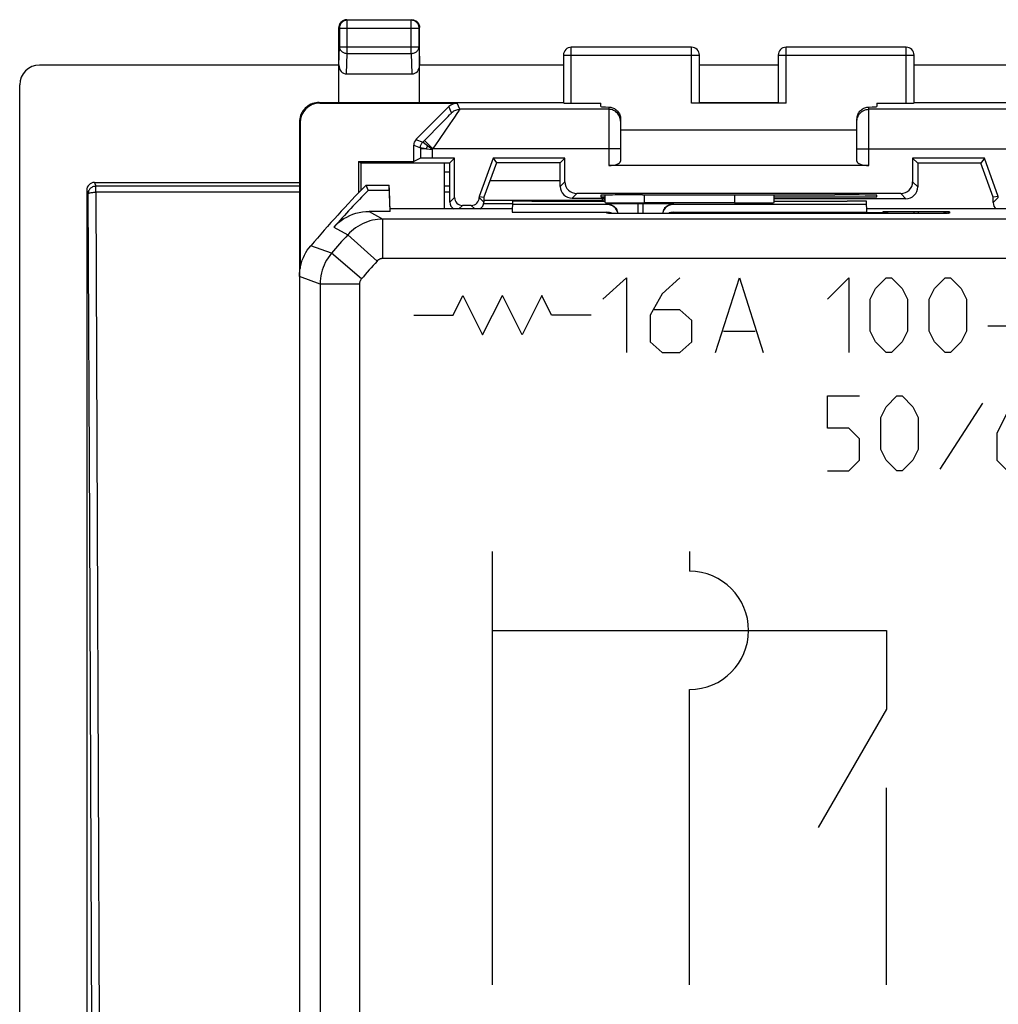
# Model space of a CAD drawing. Units: millimetres. Extents: x 86.5 to 145.5, y 56.4 to 105.4.
# Drawn here: x 86.5 to 111.4, y 80.4 to 105.4 of the extents above; entities that cross this region are included whole.
import ezdxf

# ---------------------------------------------------------------- set-up
doc = ezdxf.new("R2010")
doc.units = ezdxf.units.MM
doc.header["$LTSCALE"] = 16.335
doc.layers.get('0').update_dxf_attribs({"linetype": 'CONTINUOUS'})
for name, color, linetype in [('ASSI', 7, 'CONTINUOUS'), ('CURVE', 7, 'CONTINUOUS'), ('DRAFT', 7, 'CONTINUOUS'), ('RACCORDO', 7, 'CONTINUOUS')]:
    doc.layers.add(name, color=color, linetype=linetype)

msp = doc.modelspace()

# ---------------------------------------------------------------- linework, layer by layer
at = {"color": 7, "linetype": 'CONTINUOUS'}
for p, q in [((94.622, 103.33), (94.622, 105.23)), ((94.822, 105.43), (96.472, 105.43)), ((96.672, 103.33), (96.672, 105.23)), ((103.572, 104.73), (100.522, 104.73)), ((109.022, 104.73), (105.972, 104.73)), ((100.322, 104.53), (100.322, 103.316)), ((103.772, 103.316), (103.772, 104.53)), ((105.772, 104.53), (105.772, 103.316)), ((109.222, 103.316), (109.222, 104.53)), ((87.021, 104.28), (94.622, 104.28)), ((96.672, 104.28), (100.322, 104.28)), ((103.772, 104.28), (105.772, 104.28)), ((109.222, 104.28), (112.872, 104.28)), ((94.82, 104.052), (96.473, 104.052)), ((86.522, 58.08), (86.522, 103.78)), ((94.122, 103.33), (100.322, 103.33)), ((94.139, 103.312), (97.629, 103.312)), ((96.58, 102.388), (97.416, 103.225)), ((100.522, 103.312), (101.272, 103.312)), ((101.272, 103.223), (101.272, 103.312)), ((105.972, 103.312), (103.572, 103.312)), ((103.772, 103.33), (105.772, 103.33)), ((108.272, 103.312), (108.272, 103.223)), ((108.272, 103.312), (109.022, 103.312)), ((109.222, 103.33), (122.822, 103.33)), ((93.622, 102.83), (93.622, 98.913)), ((93.639, 102.812), (93.639, 99.116)), ((101.772, 102.908), (101.772, 101.839)), ((107.772, 101.839), (107.772, 102.908)), ((107.772, 102.63), (101.772, 102.63)), ((96.522, 101.83), (96.522, 102.247)), ((95.122, 101.83), (95.122, 101.034)), ((95.122, 101.83), (95.183, 101.799)), ((95.122, 101.83), (96.522, 101.83)), ((95.183, 101.799), (95.183, 101.097)), ((95.183, 101.799), (97.441, 101.799)), ((96.691, 101.915), (96.522, 101.83)), ((97.559, 101.917), (96.991, 101.917)), ((97.298, 101.799), (97.298, 100.628)), ((97.559, 101.917), (97.441, 101.799)), ((97.441, 100.799), (97.441, 101.799)), ((97.559, 100.917), (97.559, 101.917)), ((98.538, 101.917), (98.184, 100.945)), ((98.621, 101.799), (98.302, 100.924)), ((98.538, 101.917), (98.621, 101.799)), ((100.359, 101.917), (98.538, 101.917)), ((100.241, 101.799), (98.621, 101.799)), ((100.359, 101.917), (100.241, 101.799)), ((100.241, 101.199), (100.241, 101.799)), ((100.359, 101.317), (100.359, 101.917)), ((108.072, 101.73), (101.472, 101.73)), ((109.184, 101.917), (109.184, 101.317)), ((109.184, 101.917), (109.315, 101.786)), ((111.005, 101.917), (109.184, 101.917)), ((109.315, 101.786), (109.315, 101.186)), ((110.914, 101.786), (109.315, 101.786)), ((111.005, 101.917), (110.914, 101.786)), ((111.228, 100.922), (110.914, 101.786)), ((111.359, 100.945), (111.005, 101.917)), ((97.441, 101.561), (97.298, 101.561)), ((88.422, 101.299), (93.622, 101.299)), ((88.222, 101.099), (88.222, 60.33)), ((95.924, 100.564), (95.905, 101.099)), ((108.884, 101.017), (100.659, 101.017)), ((101.272, 100.974), (101.272, 100.93)), ((101.377, 100.787), (101.384, 100.978)), ((102.33, 100.983), (102.272, 100.983)), ((105.659, 100.982), (105.666, 100.787)), ((107.272, 100.983), (107.213, 100.983)), ((108.272, 100.93), (108.272, 100.974)), ((97.984, 100.717), (97.759, 100.717)), ((98.184, 100.945), (98.184, 100.917)), ((98.184, 100.945), (98.302, 100.924)), ((98.302, 100.924), (98.302, 100.799)), ((98.302, 100.849), (101.303, 100.849)), ((98.302, 100.768), (99.026, 100.768)), ((99.029, 100.826), (99.019, 100.543)), ((101.419, 100.743), (99.026, 100.743)), ((99.522, 100.826), (99.029, 100.826)), ((99.522, 100.826), (99.522, 100.824)), ((99.522, 100.824), (101.379, 100.824)), ((100.541, 100.899), (101.38, 100.899)), ((101.272, 100.93), (101.38, 100.93)), ((102.208, 100.763), (102.336, 100.763)), ((108.018, 100.743), (103.125, 100.743)), ((105.663, 100.93), (108.272, 100.93)), ((109.015, 100.886), (105.663, 100.886)), ((105.665, 100.824), (107.522, 100.824)), ((107.522, 100.826), (107.522, 100.824)), ((108.015, 100.826), (107.522, 100.826)), ((108.025, 100.543), (108.015, 100.826)), ((111.359, 100.945), (111.228, 100.922)), ((111.228, 100.786), (111.228, 100.922)), ((111.359, 100.917), (111.359, 100.945)), ((99.022, 100.628), (95.922, 100.628)), ((99.019, 100.543), (101.426, 100.543)), ((101.454, 100.516), (101.453, 100.516)), ((101.474, 100.515), (101.463, 100.516)), ((101.489, 100.515), (101.474, 100.515)), ((101.514, 100.515), (101.489, 100.515)), ((101.563, 100.514), (101.514, 100.515)), ((101.662, 100.513), (101.563, 100.514)), ((101.855, 100.512), (101.662, 100.513)), ((109.672, 100.511), (101.855, 100.512)), ((108.426, 100.527), (103.117, 100.527)), ((103.118, 100.543), (108.025, 100.543)), ((112.172, 100.628), (108.022, 100.628)), ((109.215, 100.563), (109.329, 100.563)), ((109.883, 100.513), (109.672, 100.511)), ((109.985, 100.514), (109.883, 100.513)), ((110.031, 100.515), (109.985, 100.514)), ((110.059, 100.515), (110.031, 100.515)), ((110.073, 100.516), (110.059, 100.515)), ((110.082, 100.516), (110.073, 100.516)), ((110.087, 100.516), (110.082, 100.516)), ((110.09, 100.516), (110.087, 100.516))]:
    msp.add_line(p, q, dxfattribs=at)
at = {"color": 250, "linetype": 'CONTINUOUS'}
for p, q in [((94.622, 105.23), (94.636, 105.216)), ((94.636, 105.216), (94.636, 104.745)), ((94.636, 105.216), (96.658, 105.216)), ((94.822, 105.43), (94.836, 105.416)), ((94.836, 104.572), (94.836, 105.416)), ((96.458, 105.416), (94.836, 105.416)), ((96.472, 105.43), (96.458, 105.416)), ((96.458, 104.572), (96.458, 105.416)), ((96.672, 105.23), (96.658, 105.216)), ((96.658, 104.745), (96.658, 105.216)), ((94.622, 104.281), (94.636, 104.745)), ((94.636, 104.745), (96.658, 104.745)), ((96.658, 104.745), (96.672, 104.281)), ((100.522, 103.312), (100.522, 104.73)), ((103.572, 103.312), (103.572, 104.73)), ((105.972, 103.312), (105.972, 104.73)), ((109.022, 103.312), (109.022, 104.73)), ((94.82, 104.052), (94.836, 104.572)), ((94.836, 104.572), (96.458, 104.572)), ((96.458, 104.572), (96.473, 104.052)), ((100.322, 104.53), (103.772, 104.53)), ((105.772, 104.53), (109.222, 104.53)), ((94.122, 103.33), (94.139, 103.312)), ((97.482, 103.067), (97.416, 103.225)), ((97.694, 103.155), (97.629, 103.312)), ((101.472, 103.213), (101.472, 101.73)), ((108.072, 101.73), (108.072, 103.213)), ((97.353, 102.929), (97.397, 102.975)), ((97.397, 102.975), (97.433, 103.012)), ((97.565, 102.957), (97.629, 103.051)), ((101.472, 103.155), (97.694, 103.155)), ((111.85, 103.155), (108.072, 103.155)), ((93.622, 102.83), (93.639, 102.812)), ((97.127, 102.698), (97.271, 102.844)), ((97.271, 102.844), (97.353, 102.929)), ((97.45, 102.789), (97.565, 102.957)), ((96.75, 102.318), (96.902, 102.471)), ((96.902, 102.471), (97.127, 102.698)), ((96.522, 102.247), (96.691, 102.177)), ((96.58, 102.388), (96.75, 102.318)), ((96.991, 102.135), (96.76, 102.311)), ((96.799, 102.367), (97.011, 102.155)), ((96.691, 102.177), (96.691, 101.915)), ((96.848, 102.155), (96.691, 102.155)), ((96.738, 102.173), (96.744, 102.172)), ((96.744, 102.172), (96.758, 102.17)), ((96.758, 102.17), (96.779, 102.166)), ((96.779, 102.166), (96.8, 102.163)), ((96.8, 102.163), (96.848, 102.155)), ((96.848, 102.155), (96.991, 102.135)), ((96.991, 102.135), (97.011, 102.155)), ((96.991, 102.135), (96.991, 101.917)), ((101.772, 102.155), (97.011, 102.155)), ((107.772, 102.155), (112.533, 102.155)), ((88.422, 101.299), (88.454, 101.202)), ((98.457, 101.349), (100.241, 101.349)), ((100.359, 101.317), (100.241, 101.199)), ((109.315, 101.186), (109.184, 101.317)), ((88.222, 101.099), (88.254, 101.002)), ((88.254, 101.002), (88.291, 92.577)), ((88.454, 101.052), (88.454, 101.202)), ((93.622, 101.202), (88.454, 101.202)), ((88.454, 101.052), (88.491, 92.625)), ((93.622, 101.052), (88.454, 101.052)), ((97.441, 101.202), (97.298, 101.202)), ((97.441, 101.052), (97.298, 101.052)), ((100.659, 101.017), (100.541, 100.899)), ((102.376, 100.778), (102.383, 100.981)), ((104.66, 100.981), (104.667, 100.778)), ((109.015, 100.886), (108.884, 101.017)), ((97.441, 100.799), (97.559, 100.917)), ((97.67, 100.628), (97.759, 100.717)), ((98.074, 100.628), (97.984, 100.717)), ((98.302, 100.799), (98.184, 100.917)), ((101.301, 100.899), (101.302, 100.869)), ((101.329, 100.851), (101.303, 100.849)), ((101.303, 100.849), (101.328, 100.824)), ((101.419, 100.743), (101.418, 100.756)), ((101.47, 100.759), (101.519, 100.76)), ((101.519, 100.76), (101.619, 100.761)), ((101.619, 100.761), (101.845, 100.762)), ((101.845, 100.762), (102.208, 100.763)), ((102.208, 100.763), (102.208, 100.511)), ((102.336, 100.763), (102.336, 100.511)), ((102.336, 100.763), (102.722, 100.762)), ((102.722, 100.762), (102.903, 100.761)), ((102.903, 100.761), (103.009, 100.76)), ((103.125, 100.756), (103.125, 100.743)), ((111.228, 100.786), (111.359, 100.917)), ((101.427, 100.518), (101.426, 100.543)), ((101.474, 100.515), (101.468, 100.515)), ((101.887, 100.511), (101.855, 100.512)), ((103.118, 100.543), (103.117, 100.527)), ((103.117, 100.511), (103.117, 100.527)), ((108.426, 100.527), (108.425, 100.556)), ((108.425, 100.556), (108.464, 100.554)), ((108.426, 100.511), (108.426, 100.527)), ((108.459, 100.558), (108.477, 100.559)), ((108.477, 100.559), (108.526, 100.559)), ((108.526, 100.559), (108.626, 100.561)), ((108.626, 100.561), (108.852, 100.562)), ((108.852, 100.562), (109.215, 100.563)), ((109.215, 100.563), (109.215, 100.511)), ((109.329, 100.563), (109.329, 100.511)), ((109.329, 100.563), (109.715, 100.562)), ((109.684, 100.511), (109.672, 100.511)), ((109.715, 100.562), (109.896, 100.561)), ((109.896, 100.561), (110.002, 100.56)), ((110.017, 100.514), (110.015, 100.514)), ((110.118, 100.556), (110.117, 100.518)), ((88.291, 92.577), (88.359, 75.212)), ((88.491, 92.625), (88.559, 75.252))]:
    msp.add_line(p, q, dxfattribs=at)
at = {"color": 7, "linetype": 'CONTINUOUS'}
for points in [[(94.822, 105.43), (94.801, 105.429), (94.78, 105.425), (94.76, 105.42), (94.741, 105.413), (94.722, 105.403), (94.704, 105.392), (94.688, 105.378), (94.673, 105.364), (94.66, 105.347), (94.648, 105.33), (94.639, 105.311), (94.631, 105.291), (94.626, 105.271), (94.623, 105.251), (94.622, 105.23)], [(96.472, 105.43), (96.493, 105.429), (96.513, 105.425), (96.533, 105.42), (96.553, 105.413), (96.572, 105.403), (96.589, 105.392), (96.606, 105.378), (96.62, 105.364), (96.634, 105.347), (96.645, 105.33), (96.655, 105.311), (96.662, 105.291), (96.667, 105.271), (96.671, 105.251), (96.672, 105.23)], [(94.122, 103.33), (94.078, 103.328), (94.035, 103.322), (93.993, 103.313), (93.951, 103.3), (93.911, 103.283), (93.872, 103.263), (93.835, 103.24), (93.8, 103.213), (93.768, 103.183), (93.739, 103.151), (93.712, 103.116), (93.689, 103.08), (93.668, 103.041), (93.652, 103.001), (93.639, 102.959), (93.629, 102.916), (93.624, 102.873), (93.622, 102.83)], [(101.472, 103.213), (101.496, 103.211), (101.521, 103.208), (101.545, 103.202), (101.57, 103.194), (101.594, 103.184), (101.617, 103.173), (101.639, 103.159), (101.66, 103.143), (101.68, 103.125), (101.698, 103.106), (101.715, 103.085), (101.73, 103.062), (101.742, 103.038), (101.753, 103.013), (101.761, 102.987), (101.767, 102.961), (101.771, 102.935), (101.772, 102.908)], [(107.772, 102.908), (107.773, 102.935), (107.776, 102.961), (107.782, 102.987), (107.791, 103.013), (107.801, 103.038), (107.814, 103.062), (107.829, 103.085), (107.845, 103.106), (107.864, 103.125), (107.883, 103.143), (107.904, 103.159), (107.926, 103.173), (107.95, 103.184), (107.974, 103.194), (107.998, 103.202), (108.023, 103.208), (108.047, 103.211), (108.072, 103.213)], [(101.463, 100.516), (101.457, 100.516), (101.455, 100.516)], [(110.09, 100.516), (110.091, 100.516), (110.091, 100.516), (110.09, 100.516)]]:
    msp.add_lwpolyline(points, dxfattribs=at)
at = {"color": 250, "linetype": 'CONTINUOUS'}
for points in [[(94.836, 105.416), (94.815, 105.415), (94.794, 105.411), (94.774, 105.406), (94.754, 105.398), (94.736, 105.389), (94.718, 105.378), (94.702, 105.364), (94.687, 105.35), (94.674, 105.333), (94.663, 105.316), (94.653, 105.297), (94.646, 105.278), (94.64, 105.257), (94.637, 105.237), (94.636, 105.216)], [(96.658, 105.216), (96.657, 105.237), (96.653, 105.257), (96.648, 105.278), (96.64, 105.297), (96.631, 105.316), (96.619, 105.333), (96.606, 105.35), (96.592, 105.364), (96.575, 105.378), (96.558, 105.389), (96.539, 105.398), (96.52, 105.406), (96.499, 105.411), (96.479, 105.415), (96.458, 105.416)], [(94.636, 104.745), (94.637, 104.727), (94.64, 104.709), (94.646, 104.692), (94.654, 104.675), (94.663, 104.659), (94.675, 104.644), (94.688, 104.63), (94.703, 104.617), (94.719, 104.606), (94.736, 104.596), (94.755, 104.587), (94.774, 104.581), (94.794, 104.576), (94.815, 104.573), (94.836, 104.572)], [(96.458, 104.572), (96.479, 104.573), (96.499, 104.576), (96.519, 104.581), (96.539, 104.587), (96.557, 104.596), (96.575, 104.606), (96.591, 104.617), (96.606, 104.63), (96.619, 104.644), (96.63, 104.659), (96.64, 104.675), (96.647, 104.692), (96.653, 104.709), (96.656, 104.727), (96.658, 104.745)], [(97.433, 103.012), (97.448, 103.028), (97.46, 103.042), (97.47, 103.052), (97.477, 103.06), (97.481, 103.065), (97.482, 103.067)], [(97.482, 103.067), (97.501, 103.085), (97.522, 103.101), (97.544, 103.115), (97.567, 103.127), (97.591, 103.137), (97.616, 103.145), (97.642, 103.15), (97.668, 103.154), (97.694, 103.155)], [(97.629, 103.051), (97.645, 103.077), (97.672, 103.119)], [(97.672, 103.119), (97.682, 103.134), (97.689, 103.145), (97.693, 103.152), (97.694, 103.155)], [(101.772, 102.855), (101.77, 102.886), (101.765, 102.917), (101.757, 102.948), (101.746, 102.977), (101.732, 103.005), (101.714, 103.031), (101.695, 103.056), (101.672, 103.078), (101.648, 103.098), (101.622, 103.115), (101.594, 103.129), (101.564, 103.14), (101.534, 103.148), (101.503, 103.153), (101.472, 103.155)], [(107.772, 102.855), (107.773, 102.886), (107.778, 102.917), (107.786, 102.948), (107.798, 102.977), (107.812, 103.005), (107.829, 103.031), (107.849, 103.056), (107.871, 103.078), (107.895, 103.098), (107.922, 103.115), (107.95, 103.129), (107.979, 103.14), (108.009, 103.148), (108.04, 103.153), (108.072, 103.155)], [(97.011, 102.155), (97.064, 102.23), (97.45, 102.789)], [(96.691, 102.177), (96.692, 102.194), (96.694, 102.212), (96.698, 102.229), (96.703, 102.245), (96.71, 102.261), (96.718, 102.277), (96.727, 102.292), (96.738, 102.305), (96.75, 102.318)], [(96.76, 102.311), (96.754, 102.315), (96.752, 102.317), (96.75, 102.318), (96.75, 102.318)], [(96.848, 102.155), (96.851, 102.163), (96.854, 102.17), (96.856, 102.178), (96.859, 102.186), (96.862, 102.193), (96.866, 102.201), (96.869, 102.208), (96.873, 102.215), (96.876, 102.222)], [(96.691, 102.177), (96.692, 102.177), (96.694, 102.177), (96.696, 102.177), (96.7, 102.177), (96.704, 102.177), (96.709, 102.176)], [(96.709, 102.176), (96.719, 102.175), (96.725, 102.174), (96.738, 102.173)], [(88.454, 101.202), (88.433, 101.2), (88.412, 101.197), (88.392, 101.192), (88.372, 101.184), (88.354, 101.175), (88.336, 101.163), (88.32, 101.15), (88.305, 101.135), (88.292, 101.119), (88.281, 101.101), (88.271, 101.083), (88.264, 101.063), (88.258, 101.043), (88.255, 101.023), (88.254, 101.002)], [(88.254, 101.002), (88.256, 101.008), (88.262, 101.015), (88.27, 101.021), (88.282, 101.027), (88.296, 101.032), (88.314, 101.037), (88.333, 101.042), (88.355, 101.045), (88.378, 101.048), (88.403, 101.05), (88.428, 101.052), (88.454, 101.052)], [(101.302, 100.869), (101.302, 100.858), (101.302, 100.852), (101.303, 100.849)], [(101.38, 100.865), (101.379, 100.864), (101.354, 100.856), (101.329, 100.851)], [(101.418, 100.756), (101.421, 100.757), (101.427, 100.757), (101.437, 100.758), (101.452, 100.758), (101.47, 100.759)], [(101.418, 100.756), (101.457, 100.754), (101.494, 100.746), (101.531, 100.734), (101.565, 100.718), (101.597, 100.697), (101.627, 100.672), (101.652, 100.644), (101.674, 100.612), (101.684, 100.595)], [(103.125, 100.756), (103.087, 100.754), (103.049, 100.746), (103.013, 100.734), (102.978, 100.718), (102.946, 100.697), (102.917, 100.672), (102.891, 100.644), (102.869, 100.612), (102.855, 100.586)], [(103.009, 100.76), (103.063, 100.759), (103.085, 100.758), (103.102, 100.758), (103.114, 100.757), (103.122, 100.757), (103.125, 100.756)], [(101.46, 100.516), (101.45, 100.516), (101.438, 100.517), (101.43, 100.517), (101.427, 100.518)], [(103.117, 100.527), (103.087, 100.526), (103.056, 100.521), (103.027, 100.513), (103.02, 100.511)], [(108.425, 100.556), (108.428, 100.557), (108.434, 100.557), (108.444, 100.558), (108.459, 100.558)], [(108.524, 100.511), (108.517, 100.513), (108.487, 100.521), (108.457, 100.526), (108.426, 100.527)], [(108.464, 100.554), (108.501, 100.546), (108.538, 100.534), (108.572, 100.518), (108.583, 100.511)], [(110.006, 100.534), (109.971, 100.518), (109.965, 100.514)], [(110.002, 100.56), (110.056, 100.559), (110.078, 100.558), (110.095, 100.558), (110.107, 100.557), (110.115, 100.557), (110.118, 100.556)], [(110.118, 100.556), (110.08, 100.554), (110.042, 100.546), (110.006, 100.534)], [(110.049, 100.515), (110.041, 100.515), (110.031, 100.515)], [(110.069, 100.515), (110.064, 100.515), (110.059, 100.515)], [(110.117, 100.518), (110.114, 100.517), (110.108, 100.517), (110.097, 100.516), (110.083, 100.516), (110.073, 100.516)]]:
    msp.add_lwpolyline(points, dxfattribs=at)
at = {"color": 7, "linetype": 'CONTINUOUS'}
for centre, start, end in [((100.522, 104.53), 90, 180), ((103.572, 104.53), 0, 90), ((105.972, 104.53), 90, 180), ((109.022, 104.53), 0, 90)]:
    msp.add_arc(centre, 0.2, start, end, dxfattribs=at)
for centre, major_axis, ratio, start_param, end_param in [((87.022, 103.779), (0.158, -0.475), 0.998478, 2.820542, 4.390425), ((94.822, 104.283), (0.007, 0.231), 0.865926, -4.677489, -3.115419), ((96.472, 104.283), (-0.007, 0.231), 0.865926, -3.167766, -1.605696), ((94.139, 102.812), (0.354, -0.354), 0.999695, 2.356347, 3.926839), ((97.629, 103.012), (-0.115, 0.277), 0.999822, -0.392636, 0.392636), ((100.522, 103.316), (0.2, 0), 0.017455, 3.141593, 4.712389), ((102.272, 103.223), (1, 0), 0.017455, 3.141593, 3.785094), ((107.272, 103.223), (1, 0), 0.017455, -0.643501, 0), ((109.022, 103.316), (0.2, 0), 0.017455, -1.570796, 0), ((96.722, 102.247), (0.185, -0.077), 0.999822, 2.748957, 3.534229), ((96.991, 101.914), (0.3, 0), 0.008727, 1.570796, 3.124139), ((101.472, 101.839), (0.3, 0), 0.36397, -1.570796, 0), ((108.072, 101.839), (0.3, 0), 0.36397, -3.141593, -1.570796), ((88.422, 101.099), (-0.063, 0.19), 0.998478, -0.32105, 1.248833), ((100.659, 101.317), (0.212, 0.212), 0.999924, 2.356233, 3.926953), ((108.884, 101.317), (0.212, -0.212), 0.999924, -0.78536, 0.78536), ((100.541, 101.199), (0.212, 0.212), 0.999924, -3.926953, -2.356233), ((102.272, 100.974), (1, 0), 0.008727, 1.570796, 3.141593), ((104.772, 101.112), (15, 0), 0.008727, -1.734278, -1.407315), ((107.272, 100.974), (1, 0), 0.008727, 0, 1.570796), ((109.015, 101.186), (0.212, -0.212), 0.999924, -0.78536, 0.78536), ((97.641, 100.799), (0.141, 0.141), 0.999924, -3.926953, -2.894725), ((97.759, 100.917), (-0.141, -0.141), 0.999924, -0.78536, 0.78536), ((97.984, 100.917), (0.141, -0.141), 0.999924, -0.78536, 0.78536), ((98.102, 100.799), (0.141, -0.141), 0.999924, -0.246867, 0.78536), ((101.419, 100.442), (-0.006, 0.3), 0.999657, -1.355009, -0.019389), ((103.125, 100.442), (0.006, 0.3), 0.999657, 0.019389, 1.349259), ((111.428, 100.786), (0.141, 0.141), 0.999924, -3.926953, -3.010992), ((101.426, 100.242), (-0.006, 0.3), 0.999657, -0.456535, -0.019389), ((103.118, 100.242), (0.006, 0.3), 0.999657, 0.019389, 0.480962)]:
    msp.add_ellipse(centre, major_axis=major_axis, ratio=ratio, start_param=start_param, end_param=end_param, dxfattribs=at)
at = {"layer": 'ASSI', "color": 7, "linetype": 'CONTINUOUS'}
for p, q in [((95.367, 101.099), (95.312, 101.23)), ((95.312, 101.23), (95.901, 101.23)), ((95.924, 100.564), (95.901, 101.23)), ((95.367, 101.099), (95.905, 101.099)), ((101.377, 100.787), (101.384, 100.978)), ((105.659, 100.982), (105.666, 100.787)), ((99.029, 100.826), (99.019, 100.543)), ((101.419, 100.743), (99.026, 100.743)), ((99.522, 100.826), (99.029, 100.826)), ((99.522, 100.826), (99.522, 100.824)), ((99.522, 100.824), (101.379, 100.824)), ((102.208, 100.763), (102.336, 100.763)), ((104.667, 100.778), (102.376, 100.778)), ((108.018, 100.743), (103.125, 100.743)), ((105.665, 100.824), (107.522, 100.824)), ((107.522, 100.826), (107.522, 100.824)), ((108.015, 100.826), (107.522, 100.826)), ((108.025, 100.543), (108.015, 100.826)), ((95.924, 100.564), (95.388, 100.564)), ((99.022, 100.628), (95.922, 100.628)), ((99.019, 100.543), (101.426, 100.543)), ((101.454, 100.516), (101.453, 100.516)), ((101.474, 100.515), (101.463, 100.516)), ((101.489, 100.515), (101.474, 100.515)), ((101.514, 100.515), (101.489, 100.515)), ((101.563, 100.514), (101.514, 100.515)), ((101.662, 100.513), (101.563, 100.514)), ((101.855, 100.512), (101.662, 100.513)), ((109.672, 100.511), (101.855, 100.512)), ((108.426, 100.527), (103.117, 100.527)), ((103.118, 100.543), (108.025, 100.543)), ((112.172, 100.628), (108.022, 100.628)), ((109.215, 100.563), (109.329, 100.563)), ((109.883, 100.513), (109.672, 100.511)), ((109.985, 100.514), (109.883, 100.513)), ((110.031, 100.515), (109.985, 100.514)), ((110.059, 100.515), (110.031, 100.515)), ((110.073, 100.516), (110.059, 100.515)), ((110.082, 100.516), (110.073, 100.516)), ((110.087, 100.516), (110.082, 100.516)), ((110.09, 100.516), (110.087, 100.516)), ((93.622, 98.913), (93.622, 62.947))]:
    msp.add_line(p, q, dxfattribs=at)
at = {"layer": 'ASSI', "color": 250, "linetype": 'CONTINUOUS'}
for p, q in [((102.376, 100.778), (102.383, 100.981)), ((104.66, 100.981), (104.667, 100.778)), ((101.419, 100.743), (101.418, 100.756)), ((101.47, 100.759), (101.519, 100.76)), ((101.519, 100.76), (101.619, 100.761)), ((101.619, 100.761), (101.845, 100.762)), ((101.845, 100.762), (102.208, 100.763)), ((102.208, 100.763), (102.208, 100.511)), ((102.336, 100.763), (102.336, 100.511)), ((102.336, 100.763), (102.722, 100.762)), ((102.722, 100.762), (102.903, 100.761)), ((102.903, 100.761), (103.009, 100.76)), ((103.125, 100.756), (103.125, 100.743)), ((95.388, 100.564), (95.74, 100.368)), ((101.427, 100.518), (101.426, 100.543)), ((101.474, 100.515), (101.468, 100.515)), ((101.887, 100.511), (101.855, 100.512)), ((103.118, 100.543), (103.117, 100.527)), ((103.117, 100.511), (103.117, 100.527)), ((108.426, 100.527), (108.425, 100.556)), ((108.425, 100.556), (108.464, 100.554)), ((108.426, 100.511), (108.426, 100.527)), ((108.459, 100.558), (108.477, 100.559)), ((108.477, 100.559), (108.526, 100.559)), ((108.526, 100.559), (108.626, 100.561)), ((108.626, 100.561), (108.852, 100.562)), ((108.852, 100.562), (109.215, 100.563)), ((109.215, 100.563), (109.215, 100.511)), ((109.329, 100.563), (109.329, 100.511)), ((109.329, 100.563), (109.715, 100.562)), ((109.684, 100.511), (109.672, 100.511)), ((109.715, 100.562), (109.896, 100.561)), ((109.896, 100.561), (110.002, 100.56)), ((110.017, 100.514), (110.015, 100.514)), ((110.118, 100.556), (110.117, 100.518)), ((95.74, 99.368), (95.74, 100.368)), ((136.304, 100.368), (95.74, 100.368)), ((94.494, 100.164), (94.848, 99.97)), ((95.591, 99.302), (94.848, 99.97)), ((94.436, 99.502), (93.907, 99.689)), ((95.194, 98.85), (94.436, 99.502)), ((136.304, 99.368), (95.74, 99.368)), ((94.146, 98.72), (93.622, 98.913)), ((94.146, 98.72), (94.146, 63.14)), ((95.146, 98.72), (94.146, 98.72)), ((95.146, 98.72), (95.146, 63.14))]:
    msp.add_line(p, q, dxfattribs=at)
for points in [[(101.418, 100.756), (101.421, 100.757), (101.427, 100.757), (101.437, 100.758), (101.452, 100.758), (101.47, 100.759)], [(101.418, 100.756), (101.457, 100.754), (101.494, 100.746), (101.531, 100.734), (101.565, 100.718), (101.597, 100.697), (101.627, 100.672), (101.652, 100.644), (101.674, 100.612), (101.684, 100.595)], [(103.125, 100.756), (103.087, 100.754), (103.049, 100.746), (103.013, 100.734), (102.978, 100.718), (102.946, 100.697), (102.917, 100.672), (102.891, 100.644), (102.869, 100.612), (102.855, 100.586)], [(103.009, 100.76), (103.063, 100.759), (103.085, 100.758), (103.102, 100.758), (103.114, 100.757), (103.122, 100.757), (103.125, 100.756)], [(101.46, 100.516), (101.45, 100.516), (101.438, 100.517), (101.43, 100.517), (101.427, 100.518)], [(103.117, 100.527), (103.087, 100.526), (103.056, 100.521), (103.027, 100.513), (103.02, 100.511)], [(108.425, 100.556), (108.428, 100.557), (108.434, 100.557), (108.444, 100.558), (108.459, 100.558)], [(108.524, 100.511), (108.517, 100.513), (108.487, 100.521), (108.457, 100.526), (108.426, 100.527)], [(108.464, 100.554), (108.501, 100.546), (108.538, 100.534), (108.572, 100.518), (108.583, 100.511)], [(110.006, 100.534), (109.971, 100.518), (109.965, 100.514)], [(110.002, 100.56), (110.056, 100.559), (110.078, 100.558), (110.095, 100.558), (110.107, 100.557), (110.115, 100.557), (110.118, 100.556)], [(110.118, 100.556), (110.08, 100.554), (110.042, 100.546), (110.006, 100.534)], [(110.049, 100.515), (110.041, 100.515), (110.031, 100.515)], [(110.069, 100.515), (110.064, 100.515), (110.059, 100.515)], [(110.117, 100.518), (110.114, 100.517), (110.108, 100.517), (110.097, 100.516), (110.083, 100.516), (110.073, 100.516)], [(95.74, 100.368), (95.673, 100.366), (95.606, 100.36), (95.54, 100.351), (95.474, 100.338), (95.409, 100.321), (95.345, 100.301), (95.282, 100.277), (95.221, 100.25), (95.161, 100.219), (95.104, 100.185), (95.048, 100.148), (94.994, 100.108), (94.943, 100.065), (94.894, 100.019), (94.848, 99.97)], [(94.436, 99.502), (94.391, 99.447), (94.35, 99.389), (94.312, 99.329), (94.278, 99.267), (94.247, 99.203), (94.221, 99.137), (94.198, 99.07), (94.179, 99.001), (94.165, 98.932), (94.154, 98.861), (94.148, 98.791), (94.146, 98.72)], [(95.74, 99.368), (95.729, 99.368), (95.718, 99.367), (95.707, 99.365), (95.696, 99.363), (95.685, 99.36), (95.674, 99.357), (95.664, 99.353), (95.653, 99.348), (95.643, 99.343), (95.634, 99.338), (95.624, 99.331), (95.615, 99.325), (95.607, 99.317), (95.599, 99.31), (95.591, 99.302)], [(95.194, 98.85), (95.186, 98.841), (95.18, 98.831), (95.173, 98.821), (95.168, 98.811), (95.162, 98.8), (95.158, 98.789), (95.154, 98.778), (95.151, 98.767), (95.149, 98.755), (95.147, 98.743), (95.146, 98.732), (95.146, 98.72)]]:
    msp.add_lwpolyline(points, dxfattribs=at)
at = {"layer": 'ASSI', "color": 7, "linetype": 'CONTINUOUS'}
for points in [[(94.494, 100.164), (94.552, 100.225), (94.614, 100.281), (94.68, 100.332), (94.749, 100.38), (94.823, 100.422), (94.898, 100.46), (94.976, 100.491), (95.057, 100.518), (95.139, 100.538), (95.221, 100.553), (95.304, 100.561), (95.388, 100.564)], [(101.463, 100.516), (101.457, 100.516), (101.455, 100.516)], [(110.09, 100.516), (110.091, 100.516), (110.091, 100.516), (110.09, 100.516)], [(93.622, 98.913), (93.624, 98.983), (93.63, 99.053), (93.64, 99.122), (93.654, 99.191), (93.673, 99.26), (93.695, 99.326), (93.721, 99.392), (93.752, 99.456), (93.785, 99.518), (93.822, 99.577), (93.863, 99.634), (93.907, 99.689)]]:
    msp.add_lwpolyline(points, dxfattribs=at)
msp.add_arc((116.022, 80.93), 29, 135.5728, 139.6934, dxfattribs=at)
at = {"layer": 'ASSI', "color": 250, "linetype": 'CONTINUOUS'}
for radius in [28.476, 27.476]:
    msp.add_arc((116.022, 80.93), radius, 138.037, 139.2912, dxfattribs=at)
at = {"layer": 'ASSI', "color": 7, "linetype": 'CONTINUOUS'}
for centre, major_axis, ratio, start_param, end_param in [((116.022, 80.947), (0, 28.857), 1, 0.797731, 0.842075), ((102.378, 100.787), (1.001, 0), 0.00873, 3.141288, 4.710866), ((101.419, 100.442), (-0.006, 0.3), 0.999657, -1.355009, -0.019389), ((103.125, 100.442), (0.006, 0.3), 0.999657, 0.019389, 1.360654), ((104.666, 100.787), (1.001, 0), 0.00873, -1.569273, 0.000305), ((101.426, 100.242), (-0.006, 0.3), 0.999657, -0.456535, -0.019389), ((103.118, 100.242), (0.006, 0.3), 0.999657, 0.019389, 0.480962)]:
    msp.add_ellipse(centre, major_axis=major_axis, ratio=ratio, start_param=start_param, end_param=end_param, dxfattribs=at)
at = {"layer": 'CURVE', "color": 250, "linetype": 'CONTINUOUS'}
for p, q in [((101.322, 98.337), (101.924, 98.88)), ((101.924, 98.88), (101.924, 96.98)), ((103.28, 98.88), (102.828, 98.473)), ((104.184, 96.98), (104.787, 98.88)), ((104.787, 98.88), (105.389, 96.98)), ((107.022, 98.337), (107.565, 98.88)), ((107.565, 98.88), (107.565, 96.98)), ((108.243, 98.608), (108.515, 98.88)), ((108.515, 98.88), (108.65, 98.88)), ((108.65, 98.88), (108.922, 98.608)), ((109.736, 98.608), (110.007, 98.88)), ((110.007, 98.88), (110.143, 98.88)), ((110.143, 98.88), (110.415, 98.608)), ((102.828, 98.473), (102.527, 97.93)), ((108.107, 98.337), (108.243, 98.608)), ((108.922, 98.608), (109.057, 98.337)), ((109.6, 98.337), (109.736, 98.608)), ((110.415, 98.608), (110.55, 98.337)), ((97.522, 97.93), (97.772, 98.43)), ((97.772, 98.43), (98.272, 97.43)), ((98.272, 97.43), (98.772, 98.43)), ((99.272, 97.43), (98.772, 98.43)), ((99.772, 98.43), (99.272, 97.43)), ((100.022, 97.93), (99.772, 98.43)), ((108.107, 97.523), (108.107, 98.337)), ((109.057, 98.337), (109.057, 97.523)), ((109.6, 97.523), (109.6, 98.337)), ((110.55, 98.337), (110.55, 97.523)), ((103.28, 98.066), (102.627, 98.066)), ((103.581, 97.794), (103.28, 98.066)), ((96.522, 97.93), (97.522, 97.93)), ((101.022, 97.93), (100.022, 97.93)), ((102.527, 97.93), (102.527, 97.251)), ((103.581, 97.251), (103.581, 97.794)), ((104.385, 97.523), (105.188, 97.523)), ((108.243, 97.251), (108.107, 97.523)), ((109.057, 97.523), (108.922, 97.251)), ((109.736, 97.251), (109.6, 97.523)), ((110.55, 97.523), (110.415, 97.251)), ((111.093, 97.658), (111.907, 97.658)), ((102.527, 97.251), (102.828, 96.98)), ((103.28, 96.98), (103.581, 97.251)), ((108.515, 96.98), (108.243, 97.251)), ((108.922, 97.251), (108.65, 96.98)), ((110.007, 96.98), (109.736, 97.251)), ((110.415, 97.251), (110.143, 96.98)), ((102.828, 96.98), (103.28, 96.98)), ((108.65, 96.98), (108.515, 96.98)), ((110.143, 96.98), (110.007, 96.98)), ((107.022, 95.066), (107.022, 95.88)), ((107.022, 95.88), (107.836, 95.88)), ((108.515, 95.608), (108.786, 95.88)), ((108.786, 95.88), (108.922, 95.88)), ((108.922, 95.88), (109.193, 95.608)), ((108.379, 95.337), (108.515, 95.608)), ((109.193, 95.608), (109.329, 95.337)), ((110.957, 95.699), (109.872, 94.025)), ((111.591, 95.473), (111.319, 94.93)), ((108.379, 94.523), (108.379, 95.337)), ((109.329, 95.337), (109.329, 94.523)), ((107.565, 95.066), (107.022, 95.066)), ((107.836, 94.794), (107.565, 95.066)), ((107.836, 94.251), (107.836, 94.794)), ((111.319, 94.93), (111.319, 94.251)), ((108.515, 94.251), (108.379, 94.523)), ((109.329, 94.523), (109.193, 94.251)), ((107.565, 93.98), (107.836, 94.251)), ((108.786, 93.98), (108.515, 94.251)), ((109.193, 94.251), (108.922, 93.98)), ((111.319, 94.251), (111.591, 93.98)), ((107.022, 93.98), (107.565, 93.98)), ((108.922, 93.98), (108.786, 93.98)), ((98.522, 80.93), (98.522, 91.93)), ((103.522, 91.93), (103.522, 91.43)), ((98.522, 89.93), (108.522, 89.93)), ((108.522, 89.93), (108.522, 87.93)), ((103.522, 80.93), (103.522, 88.43)), ((108.522, 87.93), (106.79, 84.93)), ((108.522, 80.93), (108.522, 85.93))]:
    msp.add_line(p, q, dxfattribs=at)
msp.add_arc((103.522, 89.93), 1.5, 270, 90, dxfattribs=at)
at = {"layer": 'DRAFT', "color": 7, "linetype": 'CONTINUOUS'}
for p, q in [((95.367, 101.099), (95.312, 101.23)), ((95.312, 101.23), (95.901, 101.23)), ((95.905, 101.099), (95.901, 101.23)), ((95.367, 101.099), (95.905, 101.099))]:
    msp.add_line(p, q, dxfattribs=at)
at = {"layer": 'RACCORDO', "color": 7, "linetype": 'CONTINUOUS'}
for p, q in [((104.667, 100.778), (102.376, 100.778)), ((95.924, 100.564), (95.388, 100.564)), ((93.622, 98.913), (93.622, 62.947))]:
    msp.add_line(p, q, dxfattribs=at)
at = {"layer": 'RACCORDO', "color": 250, "linetype": 'CONTINUOUS'}
for p, q in [((95.388, 100.564), (95.74, 100.368)), ((95.74, 99.368), (95.74, 100.368)), ((136.304, 100.368), (95.74, 100.368)), ((94.494, 100.164), (94.848, 99.97)), ((95.591, 99.302), (94.848, 99.97)), ((94.436, 99.502), (93.907, 99.689)), ((95.194, 98.85), (94.436, 99.502)), ((136.304, 99.368), (95.74, 99.368)), ((94.146, 98.72), (93.622, 98.913)), ((94.146, 98.72), (94.146, 63.14)), ((95.146, 98.72), (94.146, 98.72)), ((95.146, 98.72), (95.146, 63.14))]:
    msp.add_line(p, q, dxfattribs=at)
at = {"layer": 'RACCORDO', "color": 7, "linetype": 'CONTINUOUS'}
for points in [[(94.494, 100.164), (94.552, 100.225), (94.614, 100.281), (94.68, 100.332), (94.749, 100.38), (94.823, 100.422), (94.898, 100.46), (94.976, 100.491), (95.057, 100.518), (95.139, 100.538), (95.221, 100.553), (95.304, 100.561), (95.388, 100.564)], [(93.622, 98.913), (93.624, 98.983), (93.63, 99.053), (93.64, 99.122), (93.654, 99.191), (93.673, 99.26), (93.695, 99.326), (93.721, 99.392), (93.752, 99.456), (93.785, 99.518), (93.822, 99.577), (93.863, 99.634), (93.907, 99.689)]]:
    msp.add_lwpolyline(points, dxfattribs=at)
at = {"layer": 'RACCORDO', "color": 250, "linetype": 'CONTINUOUS'}
for points in [[(95.74, 100.368), (95.673, 100.366), (95.606, 100.36), (95.54, 100.351), (95.474, 100.338), (95.409, 100.321), (95.345, 100.301), (95.282, 100.277), (95.221, 100.25), (95.161, 100.219), (95.104, 100.185), (95.048, 100.148), (94.994, 100.108), (94.943, 100.065), (94.894, 100.019), (94.848, 99.97)], [(94.436, 99.502), (94.391, 99.447), (94.35, 99.389), (94.312, 99.329), (94.278, 99.267), (94.247, 99.203), (94.221, 99.137), (94.198, 99.07), (94.179, 99.001), (94.165, 98.932), (94.154, 98.861), (94.148, 98.791), (94.146, 98.72)], [(95.74, 99.368), (95.729, 99.368), (95.718, 99.367), (95.707, 99.365), (95.696, 99.363), (95.685, 99.36), (95.674, 99.357), (95.664, 99.353), (95.653, 99.348), (95.643, 99.343), (95.634, 99.338), (95.624, 99.331), (95.615, 99.325), (95.607, 99.317), (95.599, 99.31), (95.591, 99.302)], [(95.194, 98.85), (95.186, 98.841), (95.18, 98.831), (95.173, 98.821), (95.168, 98.811), (95.162, 98.8), (95.158, 98.789), (95.154, 98.778), (95.151, 98.767), (95.149, 98.755), (95.147, 98.743), (95.146, 98.732), (95.146, 98.72)]]:
    msp.add_lwpolyline(points, dxfattribs=at)
at = {"layer": 'RACCORDO', "color": 7, "linetype": 'CONTINUOUS'}
msp.add_arc((116.022, 80.93), 29, 135.5728, 139.6934, dxfattribs=at)
at = {"layer": 'RACCORDO', "color": 250, "linetype": 'CONTINUOUS'}
for radius in [28.476, 27.476]:
    msp.add_arc((116.022, 80.93), radius, 138.037, 139.2912, dxfattribs=at)
at = {"layer": 'RACCORDO', "color": 7, "linetype": 'CONTINUOUS'}
for centre, major_axis, ratio, start_param, end_param in [((116.022, 80.947), (0, 28.857), 1, 0.797731, 0.842075), ((102.378, 100.787), (1.001, 0), 0.00873, 3.141288, 4.710866), ((104.666, 100.787), (1.001, 0), 0.00873, -1.569273, 0.000305)]:
    msp.add_ellipse(centre, major_axis=major_axis, ratio=ratio, start_param=start_param, end_param=end_param, dxfattribs=at)

doc.saveas('drawing.dxf')
